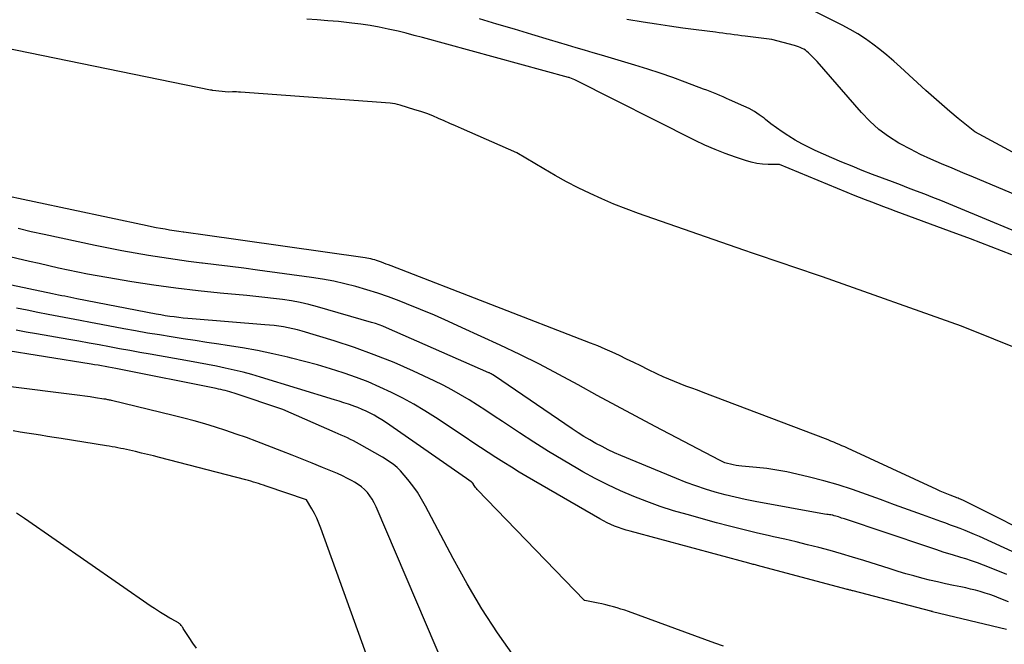
# Model space of a CAD drawing. Units: inches. Extents: x 2628043 to 2631011, y 1496279 to 1499099.
# Drawn here: x 2629318 to 2629453, y 1496450 to 1496535 of the extents above; entities that cross this region are included whole.
import ezdxf

# ---------------------------------------------------------------- set-up
doc = ezdxf.new("R2010")
doc.units = ezdxf.units.IN
doc.header["$MEASUREMENT"] = 0
doc.layers.add('Tile_2737_07_SE_contour_2ft', color=108, linetype='Continuous')

msp = doc.modelspace()

# ---------------------------------------------------------------- linework, layer by layer
at = {"layer": 'Tile_2737_07_SE_contour_2ft'}
for points in [[(2629455.01, 1496516.25, 8012), (2629448.65, 1496519.64, 8012), (2629446.38, 1496521.49, 8012), (2629445.25, 1496522.43, 8012), (2629444.13, 1496523.38, 8012), (2629443.03, 1496524.35, 8012), (2629441.95, 1496525.33, 8012), (2629438.48, 1496528.51, 8012), (2629437.56, 1496529.33, 8012), (2629436.63, 1496530.14, 8012), (2629435.67, 1496530.91, 8012), (2629434.69, 1496531.66, 8012), (2629433.69, 1496532.37, 8012), (2629432.66, 1496533.05, 8012), (2629431.6, 1496533.66, 8012), (2629430.51, 1496534.24, 8012), (2629426.32, 1496536.34, 8012)], [(2629453.72, 1496502.85, 8006), (2629450.89, 1496503.96, 8006), (2629448.04, 1496505.05, 8006), (2629445.19, 1496506.11, 8006), (2629437.91, 1496508.78, 8006), (2629437.07, 1496509.1, 8006), (2629436.23, 1496509.41, 8006), (2629435.39, 1496509.72, 8006), (2629434.55, 1496510.04, 8006), (2629433.72, 1496510.37, 8006), (2629432.88, 1496510.69, 8006), (2629432.05, 1496511.03, 8006), (2629431.22, 1496511.37, 8006), (2629421.97, 1496515.2, 8006), (2629420.39, 1496515.22, 8006), (2629419.61, 1496515.26, 8006), (2629418.83, 1496515.35, 8006), (2629418.07, 1496515.52, 8006), (2629417.31, 1496515.73, 8006), (2629415.95, 1496516.18, 8006), (2629414.53, 1496516.68, 8006), (2629413.13, 1496517.23, 8006), (2629411.76, 1496517.83, 8006), (2629410.4, 1496518.48, 8006), (2629393.98, 1496526.75, 8006), (2629393.26, 1496527.06, 8006), (2629393.17, 1496527.09, 8006), (2629393.08, 1496527.11, 8006), (2629373.13, 1496532.55, 8006), (2629372.02, 1496532.84, 8006), (2629370.91, 1496533.13, 8006), (2629369.79, 1496533.4, 8006), (2629368.67, 1496533.66, 8006), (2629368.45, 1496533.71, 8006), (2629367.22, 1496533.96, 8006), (2629365.98, 1496534.19, 8006), (2629364.73, 1496534.37, 8006), (2629363.48, 1496534.53, 8006), (2629363.1, 1496534.57, 8006), (2629361.66, 1496534.72, 8006), (2629360.21, 1496534.85, 8006), (2629358.76, 1496534.97, 8006), (2629357.31, 1496535.08, 8006)], [(2629469.44, 1496499.73, 8008), (2629446.2, 1496509.37, 8008), (2629445.1, 1496509.82, 8008), (2629444.01, 1496510.26, 8008), (2629442.91, 1496510.7, 8008), (2629441.8, 1496511.13, 8008), (2629440.7, 1496511.56, 8008), (2629439.59, 1496511.98, 8008), (2629438.49, 1496512.4, 8008), (2629437.38, 1496512.82, 8008), (2629434.64, 1496513.85, 8008), (2629433.24, 1496514.39, 8008), (2629431.86, 1496514.95, 8008), (2629430.48, 1496515.52, 8008), (2629429.11, 1496516.12, 8008), (2629426.82, 1496517.13, 8008), (2629425.9, 1496517.56, 8008), (2629424.99, 1496518.02, 8008), (2629424.1, 1496518.53, 8008), (2629423.23, 1496519.06, 8008), (2629423.1, 1496519.14, 8008), (2629422.32, 1496519.66, 8008), (2629421.54, 1496520.2, 8008), (2629420.78, 1496520.77, 8008), (2629420.04, 1496521.35, 8008), (2629419.84, 1496521.51, 8008), (2629419.18, 1496521.99, 8008), (2629418.51, 1496522.44, 8008), (2629417.8, 1496522.84, 8008), (2629417.06, 1496523.19, 8008), (2629415.12, 1496524.05, 8008), (2629414.68, 1496524.24, 8008), (2629414.24, 1496524.43, 8008), (2629413.8, 1496524.62, 8008), (2629413.36, 1496524.8, 8008), (2629412.91, 1496524.98, 8008), (2629412.47, 1496525.16, 8008), (2629412.02, 1496525.34, 8008), (2629411.57, 1496525.51, 8008), (2629409.07, 1496526.45, 8008), (2629407.37, 1496527.07, 8008), (2629405.65, 1496527.67, 8008), (2629403.93, 1496528.23, 8008), (2629402.19, 1496528.76, 8008), (2629397.63, 1496530.12, 8008), (2629396.46, 1496530.46, 8008), (2629395.29, 1496530.81, 8008), (2629394.13, 1496531.16, 8008), (2629392.96, 1496531.5, 8008), (2629390.5, 1496532.24, 8008), (2629388.1, 1496532.95, 8008), (2629385.71, 1496533.67, 8008), (2629383.31, 1496534.38, 8008), (2629380.91, 1496535.09, 8008)], [(2629463.53, 1496507.15, 8010), (2629449.9, 1496512.86, 8010), (2629448.45, 1496513.47, 8010), (2629447, 1496514.08, 8010), (2629445.55, 1496514.68, 8010), (2629444.1, 1496515.28, 8010), (2629442.66, 1496515.91, 8010), (2629441.24, 1496516.57, 8010), (2629439.84, 1496517.28, 8010), (2629438.46, 1496518.03, 8010), (2629438.28, 1496518.13, 8010), (2629436.87, 1496519.02, 8010), (2629435.54, 1496520, 8010), (2629434.31, 1496521.11, 8010), (2629433.16, 1496522.3, 8010), (2629427.09, 1496529.28, 8010), (2629425.9, 1496530.45, 8010), (2629425.7, 1496530.63, 8010), (2629425.49, 1496530.8, 8010), (2629425.26, 1496530.94, 8010), (2629425.03, 1496531.07, 8010), (2629424.78, 1496531.19, 8010), (2629424.54, 1496531.29, 8010), (2629424.28, 1496531.38, 8010), (2629424.02, 1496531.45, 8010), (2629420.89, 1496532.29, 8010), (2629417.26, 1496532.72, 8010), (2629416.75, 1496532.78, 8010), (2629416.24, 1496532.85, 8010), (2629415.74, 1496532.92, 8010), (2629415.23, 1496532.99, 8010), (2629414.72, 1496533.07, 8010), (2629414.21, 1496533.14, 8010), (2629413.7, 1496533.2, 8010), (2629413.19, 1496533.27, 8010), (2629410.57, 1496533.6, 8010), (2629408.75, 1496533.83, 8010), (2629406.93, 1496534.08, 8010), (2629405.12, 1496534.36, 8010), (2629403.3, 1496534.64, 8010), (2629401.06, 1496535.01, 8010)], [(2629473.81, 1496482.28, 8004), (2629446.83, 1496493.09, 8004), (2629427.81, 1496499.83, 8004), (2629426.47, 1496500.3, 8004), (2629425.13, 1496500.76, 8004), (2629423.78, 1496501.22, 8004), (2629422.43, 1496501.67, 8004), (2629421.09, 1496502.13, 8004), (2629419.74, 1496502.58, 8004), (2629418.39, 1496503.04, 8004), (2629417.05, 1496503.51, 8004), (2629402.67, 1496508.52, 8004), (2629400.98, 1496509.14, 8004), (2629399.32, 1496509.79, 8004), (2629397.67, 1496510.49, 8004), (2629396.04, 1496511.23, 8004), (2629394.43, 1496512.02, 8004), (2629392.84, 1496512.84, 8004), (2629391.27, 1496513.7, 8004), (2629389.72, 1496514.59, 8004), (2629386.02, 1496516.78, 8004), (2629378.45, 1496520.12, 8004), (2629377.67, 1496520.46, 8004), (2629376.88, 1496520.81, 8004), (2629376.1, 1496521.16, 8004), (2629375.32, 1496521.5, 8004), (2629374.53, 1496521.84, 8004), (2629373.73, 1496522.15, 8004), (2629372.93, 1496522.43, 8004), (2629372.11, 1496522.69, 8004), (2629370.08, 1496523.31, 8004), (2629369.74, 1496523.4, 8004), (2629369.4, 1496523.47, 8004), (2629369.05, 1496523.53, 8004), (2629368.71, 1496523.56, 8004), (2629348.25, 1496525.09, 8004), (2629347.97, 1496525.1, 8004), (2629347.69, 1496525.11, 8004), (2629347.42, 1496525.11, 8004), (2629347.14, 1496525.11, 8004), (2629346.58, 1496525.09, 8004), (2629344.49, 1496525.31, 8004), (2629344.41, 1496525.32, 8004), (2629344.32, 1496525.34, 8004), (2629344.24, 1496525.35, 8004), (2629344.15, 1496525.37, 8004), (2629308.78, 1496532.61, 8004)], [(2629458.8, 1496463.42, 8002), (2629447.18, 1496469.23, 8002), (2629447.02, 1496469.31, 8002), (2629446.86, 1496469.39, 8002), (2629446.69, 1496469.46, 8002), (2629446.53, 1496469.53, 8002), (2629446.36, 1496469.6, 8002), (2629446.2, 1496469.67, 8002), (2629446.03, 1496469.73, 8002), (2629445.86, 1496469.8, 8002), (2629445.28, 1496470.02, 8002), (2629444.82, 1496470.2, 8002), (2629444.36, 1496470.38, 8002), (2629443.91, 1496470.58, 8002), (2629443.46, 1496470.78, 8002), (2629431.24, 1496476.43, 8002), (2629430.87, 1496476.6, 8002), (2629430.49, 1496476.77, 8002), (2629430.12, 1496476.93, 8002), (2629429.74, 1496477.09, 8002), (2629429.36, 1496477.25, 8002), (2629428.98, 1496477.41, 8002), (2629428.6, 1496477.56, 8002), (2629428.22, 1496477.7, 8002), (2629411.52, 1496484.04, 8002), (2629410.73, 1496484.34, 8002), (2629409.95, 1496484.64, 8002), (2629409.16, 1496484.93, 8002), (2629408.38, 1496485.23, 8002), (2629407.59, 1496485.53, 8002), (2629406.82, 1496485.85, 8002), (2629406.05, 1496486.19, 8002), (2629405.29, 1496486.55, 8002), (2629403.95, 1496487.2, 8002), (2629402.98, 1496487.67, 8002), (2629402.01, 1496488.14, 8002), (2629401.03, 1496488.61, 8002), (2629400.06, 1496489.08, 8002), (2629399.08, 1496489.54, 8002), (2629398.1, 1496489.98, 8002), (2629397.1, 1496490.4, 8002), (2629396.1, 1496490.8, 8002), (2629368.84, 1496501.34, 8002), (2629368.51, 1496501.47, 8002), (2629368.19, 1496501.59, 8002), (2629367.86, 1496501.72, 8002), (2629367.53, 1496501.84, 8002), (2629367.39, 1496501.9, 8002), (2629367.13, 1496501.99, 8002), (2629366.87, 1496502.07, 8002), (2629366.61, 1496502.15, 8002), (2629366.35, 1496502.23, 8002), (2629366.08, 1496502.29, 8002), (2629365.82, 1496502.35, 8002), (2629365.55, 1496502.4, 8002), (2629365.28, 1496502.44, 8002), (2629343.11, 1496505.6, 8002), (2629342.46, 1496505.7, 8002), (2629341.8, 1496505.79, 8002), (2629341.15, 1496505.87, 8002), (2629340.5, 1496505.96, 8002), (2629340.43, 1496505.97, 8002), (2629339.81, 1496506.05, 8002), (2629339.19, 1496506.14, 8002), (2629338.57, 1496506.24, 8002), (2629337.95, 1496506.34, 8002), (2629337.33, 1496506.44, 8002), (2629336.71, 1496506.56, 8002), (2629336.09, 1496506.68, 8002), (2629335.48, 1496506.8, 8002), (2629314.85, 1496511.18, 8002)], [(2629454.37, 1496462.02, 8000), (2629449.27, 1496464.36, 8000), (2629448.62, 1496464.65, 8000), (2629447.98, 1496464.92, 8000), (2629447.32, 1496465.19, 8000), (2629446.66, 1496465.44, 8000), (2629446, 1496465.68, 8000), (2629445.34, 1496465.92, 8000), (2629444.67, 1496466.17, 8000), (2629444.01, 1496466.41, 8000), (2629441.48, 1496467.31, 8000), (2629439.57, 1496468.01, 8000), (2629437.66, 1496468.71, 8000), (2629435.75, 1496469.41, 8000), (2629433.84, 1496470.12, 8000), (2629431.92, 1496470.8, 8000), (2629429.99, 1496471.43, 8000), (2629428.03, 1496471.98, 8000), (2629426.06, 1496472.49, 8000), (2629424.33, 1496472.9, 8000), (2629422.96, 1496473.19, 8000), (2629421.58, 1496473.44, 8000), (2629420.2, 1496473.64, 8000), (2629418.8, 1496473.79, 8000), (2629416.8, 1496473.97, 8000), (2629416.41, 1496474.02, 8000), (2629416.01, 1496474.07, 8000), (2629415.62, 1496474.14, 8000), (2629415.23, 1496474.23, 8000), (2629414.85, 1496474.33, 8000), (2629414.47, 1496474.45, 8000), (2629414.1, 1496474.61, 8000), (2629413.75, 1496474.78, 8000), (2629404.93, 1496479.39, 8000), (2629402.29, 1496480.79, 8000), (2629399.65, 1496482.2, 8000), (2629397.03, 1496483.63, 8000), (2629394.41, 1496485.08, 8000), (2629391.79, 1496486.51, 8000), (2629389.14, 1496487.9, 8000), (2629386.46, 1496489.22, 8000), (2629383.76, 1496490.51, 8000), (2629378.58, 1496492.9, 8000), (2629376.68, 1496493.75, 8000), (2629374.78, 1496494.59, 8000), (2629372.86, 1496495.39, 8000), (2629370.93, 1496496.17, 8000), (2629369.95, 1496496.56, 8000), (2629368.49, 1496497.11, 8000), (2629367.02, 1496497.62, 8000), (2629365.54, 1496498.09, 8000), (2629364.04, 1496498.52, 8000), (2629362.53, 1496498.9, 8000), (2629361.02, 1496499.24, 8000), (2629359.48, 1496499.52, 8000), (2629357.95, 1496499.76, 8000), (2629350.59, 1496500.78, 8000), (2629348.71, 1496501.03, 8000), (2629346.83, 1496501.27, 8000), (2629344.95, 1496501.5, 8000), (2629343.07, 1496501.72, 8000), (2629342.97, 1496501.73, 8000), (2629341.13, 1496501.95, 8000), (2629339.31, 1496502.2, 8000), (2629337.48, 1496502.47, 8000), (2629335.66, 1496502.76, 8000), (2629333.84, 1496503.07, 8000), (2629332.02, 1496503.41, 8000), (2629330.21, 1496503.76, 8000), (2629328.4, 1496504.14, 8000), (2629321.43, 1496505.62, 8000), (2629319.64, 1496506.02, 8000), (2629317.85, 1496506.44, 8000)], [(2629453.03, 1496459.16, 7998), (2629452.24, 1496459.5, 7998), (2629451.45, 1496459.83, 7998), (2629450.65, 1496460.15, 7998), (2629449.84, 1496460.45, 7998), (2629449.03, 1496460.75, 7998), (2629448.22, 1496461.02, 7998), (2629447.4, 1496461.29, 7998), (2629446.76, 1496461.48, 7998), (2629445.62, 1496461.84, 7998), (2629444.48, 1496462.2, 7998), (2629443.34, 1496462.57, 7998), (2629442.21, 1496462.95, 7998), (2629430.83, 1496466.76, 7998), (2629430.63, 1496466.82, 7998), (2629430.43, 1496466.89, 7998), (2629430.23, 1496466.96, 7998), (2629430.03, 1496467.03, 7998), (2629429.83, 1496467.09, 7998), (2629429.63, 1496467.15, 7998), (2629429.43, 1496467.21, 7998), (2629429.22, 1496467.26, 7998), (2629429.15, 1496467.27, 7998), (2629428.98, 1496467.31, 7998), (2629428.8, 1496467.34, 7998), (2629428.62, 1496467.37, 7998), (2629428.44, 1496467.38, 7998), (2629428.08, 1496467.41, 7998), (2629418.64, 1496469.16, 7998), (2629417.26, 1496469.44, 7998), (2629415.89, 1496469.74, 7998), (2629414.52, 1496470.07, 7998), (2629413.16, 1496470.44, 7998), (2629411.82, 1496470.84, 7998), (2629410.49, 1496471.28, 7998), (2629409.17, 1496471.76, 7998), (2629407.86, 1496472.28, 7998), (2629400.25, 1496475.43, 7998), (2629399.38, 1496475.81, 7998), (2629398.52, 1496476.21, 7998), (2629397.68, 1496476.64, 7998), (2629396.85, 1496477.08, 7998), (2629396.02, 1496477.56, 7998), (2629395.21, 1496478.04, 7998), (2629394.41, 1496478.55, 7998), (2629393.62, 1496479.07, 7998), (2629382.98, 1496486.31, 7998), (2629382.77, 1496486.46, 7998), (2629382.72, 1496486.49, 7998), (2629382.66, 1496486.52, 7998), (2629382.61, 1496486.56, 7998), (2629382.55, 1496486.59, 7998), (2629382.51, 1496486.61, 7998), (2629382.44, 1496486.65, 7998), (2629382.36, 1496486.68, 7998), (2629382.28, 1496486.72, 7998), (2629382.21, 1496486.75, 7998), (2629368.23, 1496492.88, 7998), (2629367.72, 1496493.09, 7998), (2629367.21, 1496493.29, 7998), (2629366.7, 1496493.46, 7998), (2629366.18, 1496493.62, 7998), (2629358.77, 1496495.75, 7998), (2629357.59, 1496496.06, 7998), (2629356.4, 1496496.33, 7998), (2629355.21, 1496496.55, 7998), (2629354, 1496496.74, 7998), (2629352.79, 1496496.89, 7998), (2629351.57, 1496497.03, 7998), (2629350.36, 1496497.16, 7998), (2629349.14, 1496497.28, 7998), (2629345.49, 1496497.61, 7998), (2629342.46, 1496497.92, 7998), (2629339.42, 1496498.28, 7998), (2629336.4, 1496498.71, 7998), (2629333.38, 1496499.18, 7998), (2629330, 1496499.75, 7998), (2629328.66, 1496499.98, 7998), (2629327.33, 1496500.22, 7998), (2629326, 1496500.49, 7998), (2629324.68, 1496500.76, 7998), (2629323.36, 1496501.05, 7998), (2629322.03, 1496501.35, 7998), (2629320.72, 1496501.65, 7998), (2629319.4, 1496501.96, 7998), (2629310.88, 1496503.97, 7998)], [(2629453.26, 1496455.43, 7996), (2629451.98, 1496455.95, 7996), (2629451.34, 1496456.2, 7996), (2629450.7, 1496456.43, 7996), (2629450.05, 1496456.64, 7996), (2629449.39, 1496456.84, 7996), (2629448.73, 1496457.01, 7996), (2629448.07, 1496457.18, 7996), (2629447.4, 1496457.33, 7996), (2629446.73, 1496457.48, 7996), (2629445.75, 1496457.67, 7996), (2629444.66, 1496457.9, 7996), (2629443.56, 1496458.15, 7996), (2629442.47, 1496458.41, 7996), (2629441.39, 1496458.69, 7996), (2629440.3, 1496458.98, 7996), (2629439.22, 1496459.28, 7996), (2629438.15, 1496459.6, 7996), (2629437.08, 1496459.93, 7996), (2629433.48, 1496461.07, 7996), (2629431.95, 1496461.54, 7996), (2629430.42, 1496461.99, 7996), (2629428.88, 1496462.43, 7996), (2629427.34, 1496462.84, 7996), (2629425.79, 1496463.24, 7996), (2629424.24, 1496463.62, 7996), (2629422.68, 1496463.99, 7996), (2629421.13, 1496464.34, 7996), (2629420.59, 1496464.46, 7996), (2629418.77, 1496464.88, 7996), (2629416.95, 1496465.31, 7996), (2629415.13, 1496465.77, 7996), (2629413.33, 1496466.25, 7996), (2629409.32, 1496467.35, 7996), (2629407.47, 1496467.89, 7996), (2629405.63, 1496468.48, 7996), (2629403.81, 1496469.13, 7996), (2629402.01, 1496469.84, 7996), (2629400.23, 1496470.6, 7996), (2629398.48, 1496471.42, 7996), (2629396.76, 1496472.29, 7996), (2629395.06, 1496473.22, 7996), (2629394.37, 1496473.62, 7996), (2629392.35, 1496474.79, 7996), (2629390.35, 1496476, 7996), (2629388.37, 1496477.24, 7996), (2629386.41, 1496478.52, 7996), (2629384.09, 1496480.07, 7996), (2629382.95, 1496480.82, 7996), (2629381.81, 1496481.56, 7996), (2629380.66, 1496482.3, 7996), (2629379.51, 1496483.03, 7996), (2629378.34, 1496483.74, 7996), (2629377.16, 1496484.41, 7996), (2629375.95, 1496485.04, 7996), (2629374.72, 1496485.64, 7996), (2629371.91, 1496486.95, 7996), (2629369.25, 1496488.12, 7996), (2629366.55, 1496489.21, 7996), (2629363.82, 1496490.19, 7996), (2629361.05, 1496491.09, 7996), (2629356.67, 1496492.43, 7996), (2629356.05, 1496492.6, 7996), (2629355.42, 1496492.76, 7996), (2629354.79, 1496492.89, 7996), (2629354.15, 1496493.01, 7996), (2629353.51, 1496493.1, 7996), (2629352.87, 1496493.18, 7996), (2629352.22, 1496493.25, 7996), (2629351.58, 1496493.31, 7996), (2629341.66, 1496494.09, 7996), (2629341.04, 1496494.15, 7996), (2629340.43, 1496494.21, 7996), (2629339.81, 1496494.28, 7996), (2629339.19, 1496494.36, 7996), (2629338.58, 1496494.44, 7996), (2629337.97, 1496494.54, 7996), (2629337.36, 1496494.65, 7996), (2629336.74, 1496494.76, 7996), (2629325.89, 1496496.86, 7996), (2629325.47, 1496496.95, 7996), (2629325.06, 1496497.03, 7996), (2629324.64, 1496497.11, 7996), (2629324.23, 1496497.19, 7996), (2629323.81, 1496497.27, 7996), (2629323.39, 1496497.36, 7996), (2629322.98, 1496497.44, 7996), (2629322.56, 1496497.53, 7996), (2629310.42, 1496500.07, 7996)], [(2629320.53, 1496494.99, 7994), (2629319.08, 1496495.28, 7994), (2629317.64, 1496495.58, 7994)], [(2629452.96, 1496451.65, 7994), (2629442.88, 1496454.09, 7994), (2629442.86, 1496454.1, 7994), (2629442.84, 1496454.1, 7994), (2629442.82, 1496454.11, 7994), (2629442.79, 1496454.11, 7994), (2629442.71, 1496454.13, 7994), (2629442.69, 1496454.14, 7994), (2629442.67, 1496454.15, 7994), (2629442.65, 1496454.15, 7994), (2629442.62, 1496454.16, 7994), (2629432.04, 1496456.92, 7994), (2629431.92, 1496456.95, 7994), (2629431.8, 1496456.98, 7994), (2629431.68, 1496457.01, 7994), (2629431.56, 1496457.05, 7994), (2629431.44, 1496457.08, 7994), (2629431.32, 1496457.11, 7994), (2629431.2, 1496457.14, 7994), (2629431.08, 1496457.17, 7994), (2629418.94, 1496460.41, 7994), (2629418.79, 1496460.45, 7994), (2629418.65, 1496460.48, 7994), (2629418.5, 1496460.52, 7994), (2629418.35, 1496460.56, 7994), (2629418.2, 1496460.6, 7994), (2629418.06, 1496460.64, 7994), (2629417.91, 1496460.68, 7994), (2629417.76, 1496460.72, 7994), (2629401.52, 1496465.08, 7994), (2629400.98, 1496465.23, 7994), (2629400.44, 1496465.4, 7994), (2629399.92, 1496465.59, 7994), (2629399.39, 1496465.79, 7994), (2629398.88, 1496466.01, 7994), (2629398.37, 1496466.25, 7994), (2629397.87, 1496466.51, 7994), (2629397.38, 1496466.78, 7994), (2629387.46, 1496472.53, 7994), (2629386.37, 1496473.17, 7994), (2629385.3, 1496473.82, 7994), (2629384.24, 1496474.48, 7994), (2629383.18, 1496475.16, 7994), (2629382.13, 1496475.85, 7994), (2629381.08, 1496476.53, 7994), (2629380.03, 1496477.23, 7994), (2629378.98, 1496477.92, 7994), (2629374.92, 1496480.62, 7994), (2629373.46, 1496481.55, 7994), (2629371.97, 1496482.44, 7994), (2629370.44, 1496483.27, 7994), (2629368.89, 1496484.06, 7994), (2629367.31, 1496484.79, 7994), (2629365.72, 1496485.48, 7994), (2629364.1, 1496486.1, 7994), (2629362.45, 1496486.68, 7994), (2629362.28, 1496486.73, 7994), (2629360.54, 1496487.29, 7994), (2629358.78, 1496487.81, 7994), (2629357.01, 1496488.29, 7994), (2629355.24, 1496488.74, 7994), (2629354.71, 1496488.87, 7994), (2629352.66, 1496489.33, 7994), (2629350.6, 1496489.76, 7994), (2629348.53, 1496490.13, 7994), (2629346.45, 1496490.47, 7994), (2629345.3, 1496490.64, 7994), (2629343.67, 1496490.88, 7994), (2629342.04, 1496491.13, 7994), (2629340.42, 1496491.38, 7994), (2629338.79, 1496491.63, 7994), (2629337.17, 1496491.9, 7994), (2629335.54, 1496492.17, 7994), (2629333.92, 1496492.46, 7994), (2629332.31, 1496492.76, 7994), (2629329.22, 1496493.35, 7994), (2629327.77, 1496493.62, 7994), (2629326.32, 1496493.89, 7994), (2629324.87, 1496494.16, 7994), (2629323.42, 1496494.43, 7994), (2629321.97, 1496494.7, 7994), (2629320.53, 1496494.99, 7994)], [(2629414.31, 1496449.37, 7992), (2629413.09, 1496449.8, 7992), (2629401.29, 1496454.11, 7992), (2629400.78, 1496454.28, 7992), (2629400.27, 1496454.45, 7992), (2629399.75, 1496454.61, 7992), (2629399.24, 1496454.76, 7992), (2629398.72, 1496454.9, 7992), (2629398.2, 1496455.03, 7992), (2629397.67, 1496455.15, 7992), (2629397.14, 1496455.26, 7992), (2629395.35, 1496455.6, 7992), (2629395.3, 1496455.62, 7992), (2629380.62, 1496470.8, 7992), (2629380.51, 1496470.93, 7992), (2629380.4, 1496471.06, 7992), (2629380.3, 1496471.2, 7992), (2629380.2, 1496471.34, 7992), (2629380.08, 1496471.55, 7992), (2629380.05, 1496471.59, 7992), (2629380.02, 1496471.63, 7992), (2629379.99, 1496471.67, 7992), (2629379.95, 1496471.71, 7992), (2629379.91, 1496471.75, 7992), (2629379.87, 1496471.78, 7992), (2629379.83, 1496471.82, 7992), (2629379.79, 1496471.85, 7992), (2629379.15, 1496472.29, 7992), (2629368.07, 1496479.98, 7992), (2629367.56, 1496480.32, 7992), (2629367.05, 1496480.64, 7992), (2629366.52, 1496480.94, 7992), (2629365.98, 1496481.23, 7992), (2629365.43, 1496481.49, 7992), (2629364.88, 1496481.74, 7992), (2629364.32, 1496481.97, 7992), (2629363.75, 1496482.18, 7992), (2629363.64, 1496482.22, 7992), (2629363, 1496482.44, 7992), (2629362.37, 1496482.65, 7992), (2629361.74, 1496482.85, 7992), (2629361.1, 1496483.05, 7992), (2629350.99, 1496486.15, 7992), (2629349.8, 1496486.5, 7992), (2629348.6, 1496486.82, 7992), (2629347.4, 1496487.11, 7992), (2629346.18, 1496487.38, 7992), (2629344.97, 1496487.63, 7992), (2629343.75, 1496487.87, 7992), (2629342.53, 1496488.1, 7992), (2629341.3, 1496488.32, 7992), (2629335.9, 1496489.28, 7992), (2629334.51, 1496489.53, 7992), (2629333.12, 1496489.78, 7992), (2629331.73, 1496490.03, 7992), (2629330.34, 1496490.29, 7992), (2629328.95, 1496490.55, 7992), (2629327.56, 1496490.8, 7992), (2629326.17, 1496491.05, 7992), (2629324.78, 1496491.29, 7992), (2629320.35, 1496492.05, 7992), (2629318.97, 1496492.3, 7992), (2629317.6, 1496492.56, 7992)], [(2629385.65, 1496447.95, 7990), (2629383.4, 1496451.19, 7990), (2629381.24, 1496454.5, 7990), (2629379.23, 1496457.9, 7990), (2629377.31, 1496461.36, 7990), (2629373.57, 1496468.51, 7990), (2629373.02, 1496469.47, 7990), (2629372.44, 1496470.4, 7990), (2629371.8, 1496471.29, 7990), (2629371.12, 1496472.15, 7990), (2629370.15, 1496473.32, 7990), (2629369.92, 1496473.57, 7990), (2629369.67, 1496473.81, 7990), (2629369.41, 1496474.03, 7990), (2629369.14, 1496474.24, 7990), (2629369.04, 1496474.31, 7990), (2629368.71, 1496474.54, 7990), (2629368.37, 1496474.77, 7990), (2629368.02, 1496474.98, 7990), (2629367.67, 1496475.19, 7990), (2629364.51, 1496476.98, 7990), (2629364.11, 1496477.2, 7990), (2629363.7, 1496477.42, 7990), (2629363.29, 1496477.62, 7990), (2629362.88, 1496477.83, 7990), (2629362.46, 1496478.02, 7990), (2629362.04, 1496478.21, 7990), (2629361.62, 1496478.4, 7990), (2629361.2, 1496478.59, 7990), (2629354.04, 1496481.72, 7990), (2629347.4, 1496483.95, 7990), (2629347.09, 1496484.05, 7990), (2629346.79, 1496484.15, 7990), (2629346.48, 1496484.23, 7990), (2629346.17, 1496484.31, 7990), (2629345.87, 1496484.38, 7990), (2629345.56, 1496484.45, 7990), (2629345.24, 1496484.52, 7990), (2629344.93, 1496484.59, 7990), (2629331.67, 1496487.22, 7990), (2629331.19, 1496487.31, 7990), (2629330.71, 1496487.41, 7990), (2629330.23, 1496487.5, 7990), (2629329.75, 1496487.59, 7990), (2629329.27, 1496487.67, 7990), (2629328.79, 1496487.76, 7990), (2629328.31, 1496487.84, 7990), (2629327.83, 1496487.92, 7990), (2629315.3, 1496489.94, 7990)], [(2629380.41, 1496436.48, 7988), (2629366.79, 1496468.44, 7988), (2629366.54, 1496468.96, 7988), (2629366.27, 1496469.45, 7988), (2629365.95, 1496469.91, 7988), (2629365.6, 1496470.36, 7988), (2629365.21, 1496470.77, 7988), (2629364.79, 1496471.15, 7988), (2629364.33, 1496471.48, 7988), (2629363.85, 1496471.78, 7988), (2629363.53, 1496471.96, 7988), (2629362.87, 1496472.31, 7988), (2629362.19, 1496472.65, 7988), (2629361.51, 1496472.96, 7988), (2629360.82, 1496473.26, 7988), (2629359.45, 1496473.81, 7988), (2629358.07, 1496474.37, 7988), (2629356.68, 1496474.92, 7988), (2629355.3, 1496475.47, 7988), (2629353.91, 1496476.01, 7988), (2629350.48, 1496477.34, 7988), (2629349.08, 1496477.87, 7988), (2629347.66, 1496478.37, 7988), (2629346.24, 1496478.85, 7988), (2629344.82, 1496479.31, 7988), (2629343.38, 1496479.74, 7988), (2629341.94, 1496480.15, 7988), (2629340.49, 1496480.54, 7988), (2629339.04, 1496480.91, 7988), (2629330.6, 1496482.95, 7988), (2629330.48, 1496482.98, 7988), (2629330.35, 1496483.01, 7988), (2629330.23, 1496483.04, 7988), (2629330.1, 1496483.06, 7988), (2629329.97, 1496483.09, 7988), (2629329.85, 1496483.11, 7988), (2629329.72, 1496483.13, 7988), (2629329.59, 1496483.15, 7988), (2629328.42, 1496483.33, 7988), (2629327.7, 1496483.43, 7988), (2629326.99, 1496483.53, 7988), (2629326.27, 1496483.62, 7988), (2629325.55, 1496483.71, 7988), (2629316.49, 1496484.84, 7988)], [(2629372.05, 1496430, 7986), (2629359.23, 1496465.52, 7986), (2629358.96, 1496466.19, 7986), (2629358.68, 1496466.85, 7986), (2629358.36, 1496467.49, 7986), (2629358.02, 1496468.13, 7986), (2629357.3, 1496469.38, 7986), (2629351.77, 1496471.26, 7986), (2629351.42, 1496471.37, 7986), (2629351.08, 1496471.49, 7986), (2629350.73, 1496471.6, 7986), (2629350.38, 1496471.71, 7986), (2629350.03, 1496471.81, 7986), (2629349.68, 1496471.92, 7986), (2629349.33, 1496472.01, 7986), (2629348.98, 1496472.11, 7986), (2629337.18, 1496475.16, 7986), (2629336.36, 1496475.37, 7986), (2629335.55, 1496475.57, 7986), (2629334.73, 1496475.77, 7986), (2629333.92, 1496475.96, 7986), (2629333.06, 1496476.16, 7986), (2629332.67, 1496476.25, 7986), (2629332.28, 1496476.33, 7986), (2629331.89, 1496476.41, 7986), (2629331.5, 1496476.49, 7986), (2629331.11, 1496476.56, 7986), (2629330.72, 1496476.63, 7986), (2629330.32, 1496476.7, 7986), (2629329.93, 1496476.77, 7986), (2629323.74, 1496477.76, 7986), (2629322.8, 1496477.91, 7986), (2629321.87, 1496478.05, 7986), (2629320.93, 1496478.2, 7986), (2629320, 1496478.33, 7986), (2629319.06, 1496478.48, 7986), (2629318.12, 1496478.63, 7986), (2629317.19, 1496478.79, 7986)], [(2629342.26, 1496449.09, 7984), (2629341.76, 1496449.81, 7984), (2629341.26, 1496450.55, 7984), (2629340.44, 1496451.81, 7984), (2629340.37, 1496451.91, 7984), (2629340.29, 1496452.02, 7984), (2629340.22, 1496452.12, 7984), (2629340.14, 1496452.22, 7984), (2629340.06, 1496452.32, 7984), (2629339.97, 1496452.41, 7984), (2629339.87, 1496452.49, 7984), (2629339.76, 1496452.56, 7984), (2629338.86, 1496453.08, 7984), (2629338.84, 1496453.09, 7984), (2629338.82, 1496453.1, 7984), (2629338.8, 1496453.11, 7984), (2629338.77, 1496453.12, 7984), (2629338.68, 1496453.16, 7984), (2629338.66, 1496453.17, 7984), (2629338.64, 1496453.18, 7984), (2629338.62, 1496453.19, 7984), (2629338.6, 1496453.21, 7984), (2629337.77, 1496453.7, 7984), (2629337.33, 1496453.97, 7984), (2629336.9, 1496454.24, 7984), (2629336.48, 1496454.52, 7984), (2629336.06, 1496454.81, 7984), (2629318.74, 1496466.84, 7984), (2629317.63, 1496467.57, 7984)]]:
    msp.add_polyline3d(points, dxfattribs=at)

doc.saveas('drawing.dxf')
